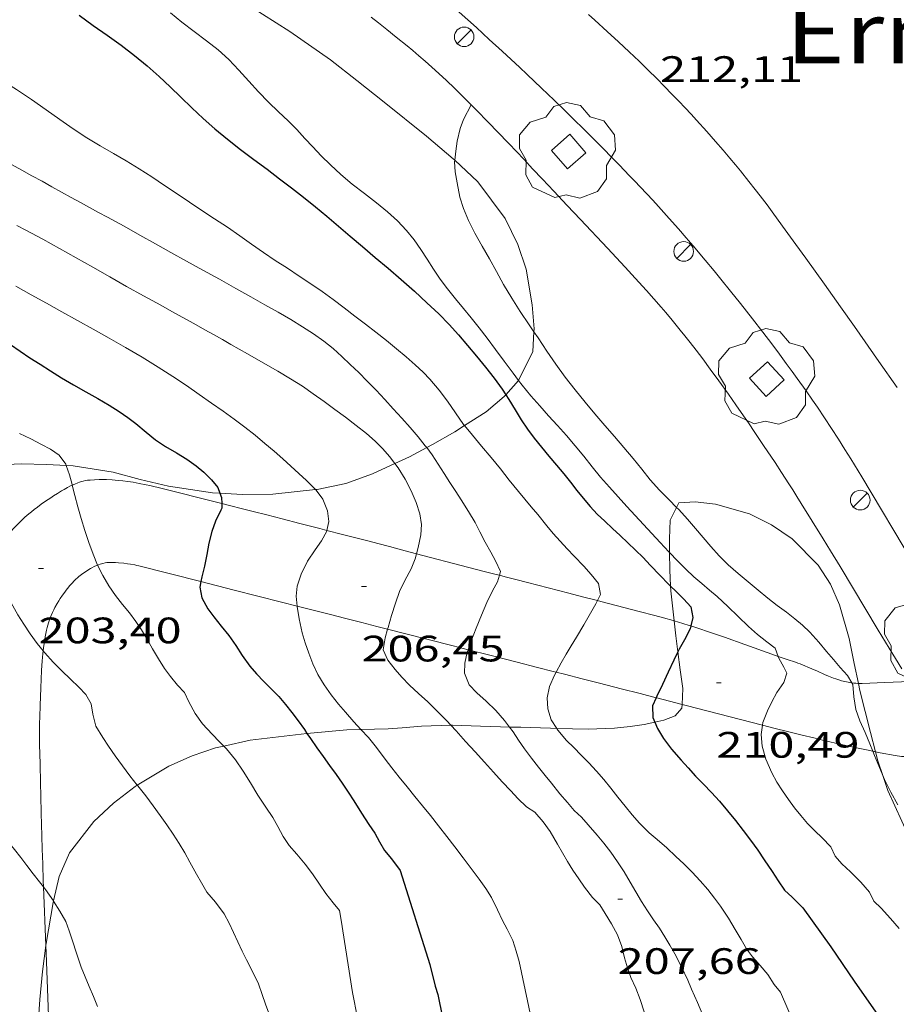
# Model space of a CAD drawing. Units: inches. Extents: x 451998 to 453005, y 4600998 to 4601501.
# Drawn here: x 452496 to 452532, y 4601204 to 4601244 of the extents above; entities that cross this region are included whole.
import ezdxf
from ezdxf.enums import TextEntityAlignment as Align

# ---------------------------------------------------------------- set-up
doc = ezdxf.new("R2010")
doc.units = ezdxf.units.IN
doc.header["$MEASUREMENT"] = 0
doc.linetypes.add('DGN Style 1', pattern=[6.275293, 0.010441, -6.264852])
for name, color, linetype, lineweight in [('ARBRE', 7, 'Continuous', 0), ('BOSC', 7, 'Continuous', 0), ('CORBA DE NIVELL', 7, 'Continuous', 0), ('CORBA MESTRA', 7, 'Continuous', 0), ('COTA ALTIMETRICA', 7, 'Continuous', 0), ('EIX VIA URBANA PAVIMENTADA', 7, 'Continuous', 0), ('ESCOCELL', 7, 'Continuous', 0), ('FANAL', 7, 'Continuous', 0), ('LIMIT DE PAVIMENT', 7, 'Continuous', 0), ('TEXT DE EQUIPAMENT', 7, 'Continuous', 0), ('VORERA', 7, 'Continuous', 0)]:
    doc.layers.add(name, color=color, linetype=linetype, lineweight=lineweight)
doc.styles.add('Style-Arial', font='ARIAL.TTF')
doc.linetypes.add('bosc', pattern='A,-2.235,[9,dgnlstyle-mataro.shx,S=0.035752,R=0,X=0,Y=0],-2.235', length=4.47)

# ---------------------------------------------------------------- blocks, each defined once
blk = doc.blocks.new('COTA')
at = {"color": 0, "linetype": 'ByBlock', "lineweight": -2}
blk.add_line((0, 0), (0.2, 0), dxfattribs=at)
blk = doc.blocks.new('FANAL')
at = {"color": 0, "linetype": 'ByBlock', "lineweight": -2}
blk.add_line((0.283, 0.283), (-0.283, -0.283), dxfattribs=at)
blk.add_circle((0, 0.001), 0.4, dxfattribs=at)
blk = doc.blocks.new('ESCOSE')
at = {"color": 0, "linetype": 'ByBlock', "lineweight": -2, "flags": 128}
blk.add_lwpolyline([(-0.5, -0.5), (0.5, -0.5), (0.5, 0.5), (-0.5, 0.5)], close=True, dxfattribs=at)
blk = doc.blocks.new('ARBRE')
at = {"color": 0, "linetype": 'ByBlock', "lineweight": -2, "flags": 128}
blk.add_lwpolyline([(-0.507, -1.872), (-1.415, -1.448), (-1.697, -0.94), (-1.675, -0.342), (-1.951, 0.138), (-1.943, 0.686), (-1.511, 1.208), (-0.871, 1.406), (-0.543, 1.846), (-0.027, 2.012), (0.541, 1.882), (0.933, 1.428), (1.495, 1.262), (1.921, 0.694), (1.969, 0.068), (1.593, -0.562), (1.593, -1.098), (1.229, -1.618), (0.505, -1.886), (-0.049, -1.762), (-0.507, -1.872)], dxfattribs=at)

msp = doc.modelspace()

# ---------------------------------------------------------------- linework, layer by layer
at = {"layer": 'BOSC', "color": 3, "linetype": 'bosc', "lineweight": 20}
for points in [[(452499.188, 4601251.636, 212.297), (452499.991, 4601250.817, 212.348), (452501.036, 4601249.655, 212.453), (452502.386, 4601248.058, 212.663), (452503.191, 4601247.108, 212.794), (452503.983, 4601246.342, 212.838), (452504.85, 4601245.661, 212.886), (452506.381, 4601244.661, 212.96), (452507.493, 4601243.953, 213.013), (452509.155, 4601242.796, 213.096), (452510.23, 4601241.959, 213.139), (452511.339, 4601241.071, 213.201), (452513.062, 4601239.685, 213.349), (452514.158, 4601238.765, 213.441), (452514.218, 4601238.708, 213.444)], [(452514.218, 4601238.708, 213.444), (452515.155, 4601237.824, 213.489), (452516.265, 4601236.325, 213.48), (452516.783, 4601235.273, 213.397), (452517.13, 4601234.268, 213.275), (452517.377, 4601232.812, 213.026), (452517.447, 4601231.831, 212.847), (452517.441, 4601231.709, 212.82)], [(452517.441, 4601231.709, 212.82), (452517.398, 4601230.905, 212.641), (452516.834, 4601229.744, 212.2), (452516.819, 4601229.727, 212.192)], [(452516.819, 4601229.727, 212.192), (452516.301, 4601229.138, 211.907)], [(452516.301, 4601229.138, 211.907), (452516.237, 4601229.066, 211.872), (452515.499, 4601228.448, 211.54), (452514.62, 4601227.881, 211.176)], [(452514.62, 4601227.881, 211.176), (452514.223, 4601227.625, 211.011), (452513.315, 4601227.111, 210.635), (452513.074, 4601226.983, 210.54)], [(452513.074, 4601226.983, 210.54), (452512.374, 4601226.614, 210.264), (452511.779, 4601226.34, 210.065)], [(452498.377, 4601226.256, 207.014), (452497.586, 4601226.297, 206.885), (452496.544, 4601226.321, 206.667), (452495.104, 4601226.26, 206.295), (452493.117, 4601225.851, 205.885), (452492.453, 4601225.537, 205.767), (452491.879, 4601225.106, 205.636), (452491.72, 4601224.806, 205.582)], [(452504.644, 4601225.121, 208.18), (452504.341, 4601225.139, 208.118), (452502.544, 4601225.414, 207.764), (452501.396, 4601225.682, 207.532), (452500.288, 4601225.979, 207.318), (452498.659, 4601226.241, 207.06), (452498.377, 4601226.256, 207.014)], [(452511.779, 4601226.34, 210.065), (452510.862, 4601225.919, 209.757), (452509.78, 4601225.524, 209.429), (452508.611, 4601225.281, 209.119), (452508.539, 4601225.273, 209.101)], [(452508.539, 4601225.273, 209.101), (452506.798, 4601225.09, 208.655)], [(452506.798, 4601225.09, 208.655), (452505.57, 4601225.067, 208.367), (452504.644, 4601225.121, 208.18)], [(452522.975, 4601222.705, 216.31), (452522.971, 4601223.259, 216.352), (452522.992, 4601224.022, 216.417), (452523.261, 4601224.545, 216.443)], [(452523.261, 4601224.545, 216.443), (452523.356, 4601224.732, 216.452), (452524.022, 4601224.77, 216.435), (452524.846, 4601224.677, 216.395), (452526.229, 4601224.287, 216.33), (452527.127, 4601223.839, 216.312), (452527.966, 4601223.261, 216.321), (452529.03, 4601222.185, 216.387), (452529.534, 4601221.413, 216.439), (452529.903, 4601220.578, 216.478), (452530.293, 4601219.2, 216.5), (452530.493, 4601218.184, 216.5), (452530.667, 4601217.368, 216.494)], [(452523.01, 4601221.335, 216.202), (452522.98, 4601221.997, 216.256), (452522.975, 4601222.705, 216.31)], [(452523.158, 4601219.919, 216.134), (452523.018, 4601221.146, 216.186), (452523.01, 4601221.335, 216.202)], [(452523.312, 4601218.66, 216.083), (452523.228, 4601219.31, 216.107), (452523.158, 4601219.919, 216.134)], [(452523.485, 4601216.514, 215.876), (452523.51, 4601217.156, 215.998), (452523.405, 4601217.93, 216.055), (452523.312, 4601218.66, 216.083)], [(452530.667, 4601217.368, 216.494), (452530.728, 4601217.084, 216.492), (452531.156, 4601215.366, 216.474), (452531.366, 4601214.581, 216.472)], [(452522.371, 4601215.794, 215.436), (452522.737, 4601215.876, 215.548), (452523.204, 4601216.047, 215.714), (452523.479, 4601216.354, 215.845), (452523.485, 4601216.514, 215.876)], [(452510.392, 4601215.488, 207.871), (452511.509, 4601215.522, 208.157), (452512.075, 4601215.556, 208.546), (452512.861, 4601215.622, 209.363), (452514.053, 4601215.666, 210.521)], [(452514.053, 4601215.666, 210.521), (452514.127, 4601215.669, 210.592), (452515.27, 4601215.629, 211.505), (452516.085, 4601215.599, 212.117), (452516.448, 4601215.591, 212.386)], [(452518.371, 4601215.536, 213.838), (452519.661, 4601215.504, 214.853), (452520.728, 4601215.549, 215.294), (452521.363, 4601215.611, 215.263), (452521.939, 4601215.699, 215.303), (452522.371, 4601215.794, 215.436)], [(452505.875, 4601215.061, 207.493), (452508.186, 4601215.33, 207.607), (452508.192, 4601215.33, 207.608)], [(452508.192, 4601215.33, 207.608), (452509.824, 4601215.471, 207.725), (452510.392, 4601215.488, 207.871)], [(452516.448, 4601215.591, 212.386), (452516.91, 4601215.581, 212.729), (452518.118, 4601215.543, 213.638), (452518.371, 4601215.536, 213.838)], [(452501.278, 4601213.22, 207.378), (452502.568, 4601214.002, 207.414), (452503.515, 4601214.416, 207.436), (452504.464, 4601214.739, 207.454), (452504.8, 4601214.815, 207.464)], [(452504.8, 4601214.815, 207.464), (452505.875, 4601215.061, 207.493)], [(452531.366, 4601214.581, 216.472), (452531.466, 4601214.208, 216.47), (452531.662, 4601213.62, 216.468)], [(452531.662, 4601213.62, 216.468), (452531.865, 4601213.009, 216.465), (452532.719, 4601211.13, 216.474)], [(452497.857, 4601208.502, 207.29), (452498.089, 4601209.495, 207.322), (452498.511, 4601210.458, 207.34), (452499.505, 4601211.736, 207.349), (452500.308, 4601212.488, 207.353), (452501.189, 4601213.166, 207.375), (452501.278, 4601213.22, 207.378)], [(452497.546, 4601206.679, 207.191), (452497.557, 4601206.767, 207.196), (452497.842, 4601208.438, 207.288), (452497.857, 4601208.502, 207.29)], [(452498.229, 4601190.403, 206.666), (452498.104, 4601191.015, 206.684), (452497.813, 4601192.689, 206.776), (452497.727, 4601193.686, 206.833), (452497.681, 4601194.671, 206.894), (452497.569, 4601196.243, 206.938), (452497.434, 4601197.355, 206.942), (452497.255, 4601198.482, 206.934), (452497.049, 4601200.191, 206.92), (452497.083, 4601201.454, 206.934), (452497.175, 4601202.72, 206.968), (452497.308, 4601204.481, 207.06), (452497.411, 4601205.626, 207.13), (452497.546, 4601206.679, 207.191)]]:
    msp.add_polyline3d(points, dxfattribs=at)
at = {"layer": 'CORBA DE NIVELL', "color": 30, "linetype": 'Continuous', "lineweight": 0}
for points, elevation in [([(452502.636, 4601244.719), (452503.092, 4601244.336), (452503.599, 4601243.947), (452504.102, 4601243.57), (452504.568, 4601243.2), (452505.002, 4601242.808), (452505.418, 4601242.38), (452505.824, 4601241.933), (452506.223, 4601241.49), (452506.626, 4601241.07), (452507.038, 4601240.673), (452507.423, 4601240.307), (452507.776, 4601239.95), (452508.107, 4601239.596), (452508.432, 4601239.243), (452508.77, 4601238.884), (452509.146, 4601238.509), (452509.572, 4601238.122), (452510.04, 4601237.731), (452510.535, 4601237.341), (452511.02, 4601236.971), (452511.476, 4601236.602), (452511.888, 4601236.226), (452512.255, 4601235.841), (452512.567, 4601235.451), (452512.834, 4601235.062), (452513.094, 4601234.666), (452513.355, 4601234.263), (452513.621, 4601233.859), (452513.918, 4601233.458), (452514.243, 4601233.058), (452514.571, 4601232.663), (452514.892, 4601232.272), (452515.214, 4601231.87), (452515.541, 4601231.445), (452515.883, 4601230.986), (452516.235, 4601230.506), (452516.599, 4601230.014), (452516.819, 4601229.727)], 211), ([(452514.884, 4601240.964), (452514.578, 4601240.367), (452514.431, 4601239.991), (452514.315, 4601239.484), (452514.254, 4601239.077), (452514.218, 4601238.708)], 212), ([(452499.765, 4601239.284), (452500.305, 4601238.974), (452500.829, 4601238.672), (452501.349, 4601238.355), (452501.866, 4601238.024), (452502.382, 4601237.679), (452502.898, 4601237.331), (452503.406, 4601236.99), (452503.913, 4601236.655), (452504.428, 4601236.316), (452504.95, 4601235.97), (452505.454, 4601235.624), (452505.937, 4601235.282), (452506.416, 4601234.946), (452506.902, 4601234.619), (452507.394, 4601234.296), (452507.88, 4601233.979), (452508.354, 4601233.669), (452508.817, 4601233.352), (452509.267, 4601233.023), (452509.706, 4601232.685), (452510.142, 4601232.347), (452510.573, 4601232.016), (452511.005, 4601231.686), (452511.429, 4601231.351), (452511.842, 4601231.013), (452512.242, 4601230.68), (452512.606, 4601230.363), (452512.926, 4601230.063), (452513.206, 4601229.77), (452513.586, 4601229.325), (452513.924, 4601228.878), (452514.248, 4601228.407), (452514.577, 4601227.934), (452514.62, 4601227.881)], 209), ([(452496.151, 4601238.53), (452496.567, 4601238.299), (452496.983, 4601238.07), (452497.396, 4601237.843), (452497.798, 4601237.621), (452498.193, 4601237.403), (452498.58, 4601237.189), (452498.962, 4601236.979), (452499.335, 4601236.774), (452499.699, 4601236.575), (452500.056, 4601236.381), (452500.736, 4601236.01), (452501.38, 4601235.652), (452502.015, 4601235.296), (452502.646, 4601234.946), (452503.283, 4601234.592), (452503.943, 4601234.226), (452504.626, 4601233.847), (452505.294, 4601233.477), (452505.909, 4601233.133), (452506.476, 4601232.813), (452507.013, 4601232.504), (452507.531, 4601232.204), (452508.017, 4601231.911), (452508.465, 4601231.621), (452508.877, 4601231.326), (452509.254, 4601231.021), (452509.607, 4601230.702), (452509.955, 4601230.373), (452510.302, 4601230.042), (452510.652, 4601229.696), (452511.011, 4601229.327), (452511.363, 4601228.949), (452511.709, 4601228.571), (452512.056, 4601228.19), (452512.398, 4601227.808), (452512.722, 4601227.429), (452513.017, 4601227.06), (452513.074, 4601226.983)], 208), ([(452514.218, 4601238.708), (452514.211, 4601238.636), (452514.238, 4601238.23), (452514.308, 4601237.785), (452514.428, 4601237.199), (452514.571, 4601236.737), (452514.777, 4601236.239), (452515.036, 4601235.725), (452515.335, 4601235.203), (452515.633, 4601234.685), (452515.912, 4601234.166), (452516.21, 4601233.633), (452516.539, 4601233.083), (452516.886, 4601232.537), (452517.246, 4601231.998), (452517.441, 4601231.709)], 212), ([(452496.321, 4601233.567), (452496.945, 4601233.221), (452497.573, 4601232.872), (452498.205, 4601232.521), (452498.837, 4601232.171), (452499.477, 4601231.815), (452500.135, 4601231.447), (452500.794, 4601231.07), (452501.469, 4601230.674), (452502.128, 4601230.271), (452502.723, 4601229.884), (452503.276, 4601229.511), (452503.8, 4601229.15), (452504.298, 4601228.799), (452504.772, 4601228.465), (452505.225, 4601228.144), (452505.664, 4601227.819), (452506.082, 4601227.489), (452506.48, 4601227.159), (452506.858, 4601226.838), (452507.206, 4601226.531), (452507.533, 4601226.232), (452507.857, 4601225.934), (452508.173, 4601225.644), (452508.539, 4601225.273)], 206), ([(452517.441, 4601231.709), (452517.611, 4601231.457), (452517.974, 4601230.914), (452518.336, 4601230.382), (452518.713, 4601229.858), (452519.121, 4601229.336), (452519.529, 4601228.839), (452519.932, 4601228.361), (452520.337, 4601227.889), (452520.73, 4601227.439), (452521.112, 4601226.993), (452521.483, 4601226.546), (452521.836, 4601226.101), (452522.177, 4601225.668), (452522.559, 4601225.256), (452522.958, 4601224.852), (452523.261, 4601224.545)], 212), ([(452516.819, 4601229.727), (452516.965, 4601229.536), (452517.324, 4601229.097), (452517.682, 4601228.683), (452518.039, 4601228.284), (452518.403, 4601227.884), (452518.767, 4601227.475), (452519.128, 4601227.055), (452519.476, 4601226.63), (452519.814, 4601226.2), (452520.163, 4601225.776), (452520.528, 4601225.371), (452520.884, 4601224.975), (452521.229, 4601224.588), (452521.57, 4601224.211), (452521.909, 4601223.845), (452522.249, 4601223.484), (452522.595, 4601223.114), (452522.947, 4601222.735), (452522.975, 4601222.705)], 211), ([(452510.203, 4601227.89), (452510.619, 4601227.561), (452510.974, 4601227.244), (452511.281, 4601226.935), (452511.56, 4601226.625), (452511.779, 4601226.34)], 207), ([(452514.62, 4601227.881), (452514.933, 4601227.493), (452515.309, 4601227.04), (452515.697, 4601226.584), (452516.076, 4601226.124), (452516.437, 4601225.659), (452516.813, 4601225.194), (452517.071, 4601224.884), (452517.334, 4601224.57), (452517.6, 4601224.256), (452517.972, 4601223.794), (452518.232, 4601223.481), (452518.512, 4601223.164), (452518.801, 4601222.854), (452519.085, 4601222.561), (452519.473, 4601222.157), (452519.778, 4601221.812), (452520.074, 4601221.44), (452520.161, 4601221.001), (452520.031, 4601220.747)], 209), ([(452496.479, 4601227.562), (452496.939, 4601227.34), (452497.37, 4601227.118), (452497.732, 4601226.917), (452498.091, 4601226.678), (452498.359, 4601226.303), (452498.377, 4601226.256)], 204), ([(452513.074, 4601226.983), (452513.289, 4601226.694), (452513.539, 4601226.313), (452513.781, 4601225.932), (452514.019, 4601225.559), (452514.256, 4601225.2), (452514.482, 4601224.858), (452514.783, 4601224.376), (452515.042, 4601223.937), (452515.24, 4601223.55), (452515.461, 4601223.13), (452515.691, 4601222.725), (452515.884, 4601222.364), (452516.081, 4601221.936), (452516.038, 4601221.777)], 208), ([(452498.377, 4601226.256), (452498.518, 4601225.871), (452498.622, 4601225.479), (452498.628, 4601225.457)], 204), ([(452511.779, 4601226.34), (452511.915, 4601226.162), (452512.201, 4601225.698), (452512.445, 4601225.225), (452512.649, 4601224.741), (452512.793, 4601224.289), (452512.857, 4601223.851), (452512.835, 4601223.431), (452512.729, 4601222.913), (452512.661, 4601222.658)], 207), ([(452508.539, 4601225.273), (452508.569, 4601225.243), (452508.835, 4601224.879), (452509.033, 4601224.41), (452509.087, 4601223.97), (452509.007, 4601223.609)], 206), ([(452523.261, 4601224.545), (452523.347, 4601224.458), (452523.706, 4601224.068), (452524.03, 4601223.691), (452524.339, 4601223.318), (452524.652, 4601222.948), (452524.993, 4601222.575), (452525.367, 4601222.206), (452525.766, 4601221.854), (452526.174, 4601221.513), (452526.583, 4601221.174), (452526.98, 4601220.849), (452527.364, 4601220.549), (452527.737, 4601220.269), (452528.083, 4601220.009), (452528.397, 4601219.746), (452528.686, 4601219.464), (452529.051, 4601219.052), (452529.37, 4601218.676), (452529.654, 4601218.34), (452529.928, 4601218.023), (452530.228, 4601217.695), (452530.406, 4601217.389)], 212), ([(452498.989, 4601224.089), (452499.136, 4601223.602), (452499.296, 4601223.116), (452499.472, 4601222.637), (452499.658, 4601222.193)], 204), ([(452509.007, 4601223.609), (452509, 4601223.578), (452508.791, 4601223.188), (452508.532, 4601222.815), (452508.217, 4601222.356), (452507.96, 4601221.824), (452507.791, 4601221.341), (452507.757, 4601220.93), (452507.797, 4601220.522)], 206), ([(452512.661, 4601222.658), (452512.605, 4601222.453), (452512.434, 4601222.036), (452512.179, 4601221.56), (452511.969, 4601221.118), (452511.795, 4601220.645), (452511.641, 4601220.145), (452511.497, 4601219.656), (452511.476, 4601219.584)], 207), ([(452522.975, 4601222.705), (452523.296, 4601222.363), (452523.632, 4601222.027), (452523.963, 4601221.721), (452524.284, 4601221.444), (452524.603, 4601221.176), (452524.909, 4601220.91), (452525.346, 4601220.504), (452525.775, 4601220.095), (452526.195, 4601219.69), (452526.556, 4601219.362), (452526.937, 4601219.059), (452527.281, 4601218.809), (452527.405, 4601218.469)], 211), ([(452499.658, 4601222.193), (452499.66, 4601222.189), (452499.872, 4601221.765), (452500.118, 4601221.351), (452500.395, 4601220.958), (452500.679, 4601220.589), (452500.956, 4601220.241), (452501.215, 4601219.9), (452501.45, 4601219.548), (452501.673, 4601219.176), (452501.901, 4601218.779), (452502.137, 4601218.373), (452502.382, 4601217.982), (452502.626, 4601217.648), (452502.912, 4601217.302), (452503.196, 4601217.004), (452503.373, 4601216.623), (452503.634, 4601216.137), (452503.933, 4601215.726), (452504.329, 4601215.295), (452504.633, 4601214.993), (452504.8, 4601214.815)], 204), ([(452495.135, 4601222), (452495.218, 4601221.904), (452495.603, 4601221.476), (452495.929, 4601221.042), (452496.209, 4601220.538), (452496.406, 4601220.167), (452496.647, 4601219.781), (452496.913, 4601219.394), (452497.201, 4601219), (452497.438, 4601218.699)], 203), ([(452516.038, 4601221.777), (452515.965, 4601221.505), (452515.756, 4601221.142), (452515.524, 4601220.673), (452515.305, 4601220.15), (452515.09, 4601219.627), (452514.897, 4601219.128), (452514.762, 4601218.744)], 208), ([(452507.797, 4601220.522), (452507.799, 4601220.502), (452507.872, 4601220.009), (452507.996, 4601219.436), (452508.114, 4601219.023), (452508.263, 4601218.597), (452508.438, 4601218.165), (452508.639, 4601217.733), (452508.887, 4601217.309), (452509.178, 4601216.899), (452509.48, 4601216.524), (452509.768, 4601216.195), (452510.106, 4601215.807), (452510.384, 4601215.496), (452510.392, 4601215.488)], 206), ([(452520.031, 4601220.747), (452519.965, 4601220.62), (452519.749, 4601220.232), (452519.474, 4601219.758), (452519.174, 4601219.25), (452518.967, 4601218.905), (452518.759, 4601218.56), (452518.56, 4601218.211), (452518.354, 4601217.827)], 209), ([(452511.476, 4601219.584), (452511.375, 4601219.232), (452511.304, 4601218.739), (452511.483, 4601218.313), (452511.783, 4601217.932), (452512.054, 4601217.622), (452512.377, 4601217.293), (452512.735, 4601216.958), (452513.114, 4601216.614), (452513.506, 4601216.241), (452513.891, 4601215.843), (452514.053, 4601215.666)], 207), ([(452497.438, 4601218.699), (452497.508, 4601218.61), (452497.843, 4601218.237), (452498.201, 4601217.883), (452498.56, 4601217.545), (452498.897, 4601217.219), (452499.179, 4601216.911), (452499.397, 4601216.534), (452499.461, 4601216.111), (452499.586, 4601215.623), (452499.869, 4601215.164), (452500.109, 4601214.805), (452500.38, 4601214.419), (452500.673, 4601214.015), (452500.979, 4601213.605), (452501.278, 4601213.22)], 203), ([(452527.405, 4601218.469), (452527.428, 4601218.405), (452527.632, 4601218.029), (452527.751, 4601217.785), (452527.627, 4601217.401), (452527.349, 4601217), (452527.143, 4601216.623), (452526.959, 4601216.253), (452526.775, 4601215.782), (452526.759, 4601215.67)], 211), ([(452518.354, 4601217.827), (452518.286, 4601217.701), (452518.077, 4601217.238), (452517.989, 4601216.78), (452518.011, 4601216.328), (452518.149, 4601215.891), (452518.371, 4601215.536)], 209), ([(452530.406, 4601217.389), (452530.447, 4601217.319), (452530.478, 4601216.822), (452530.564, 4601216.303), (452530.731, 4601215.842), (452530.942, 4601215.371), (452531.137, 4601214.901), (452531.254, 4601214.604)], 212), ([(452516.25, 4601215.856), (452516.448, 4601215.591)], 208), ([(452518.371, 4601215.536), (452518.414, 4601215.468), (452518.777, 4601215.045), (452519.065, 4601214.755), (452519.375, 4601214.444), (452519.687, 4601214.125), (452519.994, 4601213.798), (452520.287, 4601213.456), (452520.573, 4601213.097), (452520.865, 4601212.729), (452521.157, 4601212.362), (452521.45, 4601212.007), (452521.745, 4601211.672), (452522.147, 4601211.278), (452522.472, 4601211.001), (452522.86, 4601210.666), (452523.234, 4601210.311), (452523.548, 4601210.011), (452523.891, 4601209.668), (452524.222, 4601209.318), (452524.53, 4601208.965), (452524.807, 4601208.619), (452525.052, 4601208.287), (452525.37, 4601207.8), (452525.649, 4601207.339), (452525.889, 4601206.931), (452526.104, 4601206.551), (452526.35, 4601206.225), (452526.667, 4601205.87), (452526.973, 4601205.495), (452527.236, 4601205.094), (452527.494, 4601204.778)], 209), ([(452531.254, 4601214.604), (452531.323, 4601214.428), (452531.525, 4601213.944), (452531.662, 4601213.62)], 212), ([(452494.18, 4601213.323), (452494.216, 4601213.274), (452494.494, 4601212.803), (452494.8, 4601212.303), (452495.157, 4601211.818), (452495.439, 4601211.509), (452495.733, 4601211.213), (452496.016, 4601210.913), (452496.277, 4601210.599), (452496.526, 4601210.274), (452496.777, 4601209.94), (452497.031, 4601209.606), (452497.286, 4601209.285), (452497.455, 4601209.075)], 202), ([(452527.571, 4601212.984), (452527.815, 4601212.634), (452528.061, 4601212.298), (452528.318, 4601211.978), (452528.595, 4601211.664), (452528.898, 4601211.356), (452529.195, 4601211.068), (452529.539, 4601210.708), (452529.716, 4601210.322), (452529.994, 4601210.011), (452530.344, 4601209.683), (452530.775, 4601209.264), (452531.124, 4601208.857), (452531.303, 4601208.489), (452531.598, 4601208.204), (452531.973, 4601207.784), (452532.328, 4601207.38)], 211), ([(452497.455, 4601209.075), (452497.54, 4601208.969), (452497.857, 4601208.502)], 202), ([(452499.491, 4601204.605), (452499.659, 4601204.191)], 202), ([(452510.052, 4601204.768), (452510.076, 4601204.635), (452510.368, 4601203.105)], 204)]:
    msp.add_lwpolyline(points, dxfattribs=dict(at, elevation=elevation))
at = {"layer": 'CORBA DE NIVELL', "color": 30, "linetype": 'Continuous', "lineweight": 0, "flags": 128}
for points, elevation in [([(452491.392, 4601244.482), (452491.994, 4601244.124), (452492.587, 4601243.785), (452493.188, 4601243.45), (452493.805, 4601243.107), (452494.439, 4601242.75), (452495.086, 4601242.375), (452495.723, 4601241.988), (452496.347, 4601241.591), (452496.963, 4601241.18), (452497.559, 4601240.763), (452498.12, 4601240.36), (452498.664, 4601239.978), (452499.215, 4601239.618), (452499.765, 4601239.284)], 209), ([(452496.373, 4601236.048), (452496.727, 4601235.856), (452497.421, 4601235.481), (452498.1, 4601235.107), (452498.78, 4601234.724), (452499.468, 4601234.337), (452500.156, 4601233.948), (452500.843, 4601233.56), (452501.533, 4601233.177), (452502.235, 4601232.788), (452502.592, 4601232.59), (452502.95, 4601232.392), (452503.31, 4601232.191), (452503.67, 4601231.991), (452504.03, 4601231.791), (452504.389, 4601231.591), (452504.743, 4601231.393), (452505.093, 4601231.196), (452505.771, 4601230.81), (452506.413, 4601230.439), (452506.999, 4601230.097), (452507.525, 4601229.784), (452508.004, 4601229.486), (452508.449, 4601229.183), (452508.889, 4601228.868), (452509.328, 4601228.545), (452509.763, 4601228.221), (452510.203, 4601227.89)], 207), ([(452498.628, 4601225.457), (452498.732, 4601225.033), (452498.855, 4601224.568), (452498.989, 4601224.089)], 204), ([(452514.762, 4601218.744), (452514.727, 4601218.647), (452514.623, 4601218.2), (452514.61, 4601217.785), (452514.809, 4601217.316), (452515.11, 4601216.986), (452515.503, 4601216.641), (452515.894, 4601216.259), (452516.25, 4601215.856)], 208), ([(452514.053, 4601215.666), (452514.269, 4601215.431), (452514.653, 4601215.005), (452515.042, 4601214.576), (452515.424, 4601214.158), (452515.796, 4601213.753), (452516.155, 4601213.362), (452516.496, 4601212.99), (452516.794, 4601212.67), (452517.139, 4601212.331), (452517.482, 4601212.113), (452517.825, 4601211.724), (452518.106, 4601211.333), (452518.407, 4601210.817), (452518.608, 4601210.46), (452518.813, 4601210.108), (452519.034, 4601209.755), (452519.268, 4601209.401), (452519.502, 4601209.061), (452519.836, 4601208.636), (452520.124, 4601208.337), (452520.341, 4601207.984), (452520.604, 4601207.571), (452520.846, 4601207.115), (452521.02, 4601206.643), (452521.139, 4601206.184), (452521.261, 4601205.767), (452521.395, 4601205.376), (452521.603, 4601204.939), (452521.779, 4601204.478), (452521.935, 4601203.972)], 207), ([(452526.759, 4601215.67), (452526.701, 4601215.281), (452526.747, 4601214.81), (452526.898, 4601214.284), (452527.138, 4601213.725), (452527.34, 4601213.348), (452527.571, 4601212.984)], 211), ([(452510.392, 4601215.488), (452510.707, 4601215.161), (452511.022, 4601214.758), (452511.381, 4601214.279), (452511.655, 4601213.923), (452511.955, 4601213.542), (452512.271, 4601213.149), (452512.59, 4601212.763), (452512.906, 4601212.38), (452513.229, 4601211.982), (452513.558, 4601211.561), (452513.89, 4601211.13), (452514.221, 4601210.7), (452514.553, 4601210.262), (452514.883, 4601209.822), (452515.208, 4601209.393), (452515.482, 4601209.004), (452515.709, 4601208.646), (452515.962, 4601208.133), (452516.162, 4601207.706), (452516.356, 4601207.348), (452516.577, 4601206.881), (452516.713, 4601206.453), (452516.841, 4601206.035), (452517.326, 4601203.723)], 206), ([(452516.448, 4601215.591), (452516.592, 4601215.398), (452516.821, 4601215.057), (452517.065, 4601214.697), (452517.339, 4601214.324), (452517.63, 4601213.958), (452517.903, 4601213.616), (452518.154, 4601213.3), (452518.505, 4601212.869), (452518.808, 4601212.508), (452519.077, 4601212.194), (452519.383, 4601211.917), (452519.655, 4601211.609), (452520.018, 4601211.187), (452520.294, 4601210.849), (452520.575, 4601210.484), (452520.856, 4601210.093), (452521.122, 4601209.689), (452521.37, 4601209.271), (452521.597, 4601208.866), (452521.827, 4601208.47), (452522.069, 4601208.092), (452522.314, 4601207.735), (452522.557, 4601207.386), (452522.78, 4601207.04), (452522.988, 4601206.691), (452523.186, 4601206.338), (452523.462, 4601205.81), (452523.713, 4601205.274), (452523.871, 4601204.905), (452524.107, 4601204.358), (452524.334, 4601203.844)], 208), ([(452504.8, 4601214.815), (452504.911, 4601214.697), (452505.28, 4601214.253), (452505.594, 4601213.796), (452505.887, 4601213.31), (452506.189, 4601212.813), (452506.515, 4601212.325), (452506.802, 4601211.898), (452507.011, 4601211.541), (452507.226, 4601211.128), (452507.464, 4601210.76), (452507.781, 4601210.405), (452508.123, 4601209.993), (452508.413, 4601209.604), (452508.699, 4601209.19), (452508.968, 4601208.809), (452509.257, 4601208.429), (452509.512, 4601208.11), (452509.587, 4601207.709), (452510.052, 4601204.768)], 204), ([(452531.662, 4601213.62), (452531.733, 4601213.451), (452531.994, 4601212.93), (452532.271, 4601212.417)], 212), ([(452501.278, 4601213.22), (452501.299, 4601213.193), (452501.62, 4601212.779), (452501.926, 4601212.377), (452502.211, 4601211.984), (452502.478, 4601211.599), (452502.735, 4601211.217), (452502.978, 4601210.838), (452503.209, 4601210.458), (452503.421, 4601210.083), (452503.694, 4601209.592), (452503.892, 4601209.241), (452504.114, 4601208.852), (452504.469, 4601208.447), (452504.815, 4601207.97), (452505.022, 4601207.593), (452505.203, 4601207.212), (452505.373, 4601206.831), (452505.545, 4601206.457), (452505.725, 4601206.099), (452505.989, 4601205.601), (452506.211, 4601205.121), (452506.366, 4601204.689), (452506.497, 4601204.288), (452506.676, 4601203.813)], 203), ([(452497.857, 4601208.502), (452497.867, 4601208.488), (452498.119, 4601208.08), (452498.361, 4601207.665), (452498.497, 4601207.276), (452498.633, 4601206.873), (452498.792, 4601206.371), (452498.992, 4601205.801), (452499.148, 4601205.41), (452499.316, 4601205.013), (452499.491, 4601204.605)], 202), ([(452527.494, 4601204.778), (452527.482, 4601204.785)], 209), ([(452527.494, 4601204.778), (452529.325, 4601200.52), (452529.822, 4601199.653), (452530.565, 4601198.345), (452531.474, 4601196.789), (452532.066, 4601195.897), (452532.292, 4601195.627)], 209)]:
    msp.add_lwpolyline(points, dxfattribs=dict(at, elevation=elevation))
at = {"layer": 'CORBA MESTRA', "color": 30, "linetype": 'Continuous', "lineweight": 30}
for points, elevation in [([(452498.907, 4601244.613), (452499.477, 4601244.201), (452500.052, 4601243.797), (452500.617, 4601243.39), (452501.16, 4601242.974), (452501.679, 4601242.55), (452502.166, 4601242.124), (452502.618, 4601241.701), (452503.056, 4601241.275), (452503.504, 4601240.839), (452503.965, 4601240.406), (452504.443, 4601239.979), (452504.951, 4601239.558), (452505.49, 4601239.139), (452506.029, 4601238.732), (452506.565, 4601238.336), (452507.078, 4601237.951), (452507.565, 4601237.575), (452508.051, 4601237.193), (452508.534, 4601236.806), (452509.005, 4601236.416), (452509.472, 4601236.019), (452509.956, 4601235.606), (452510.458, 4601235.179), (452510.973, 4601234.742), (452511.499, 4601234.297), (452512.034, 4601233.835), (452512.573, 4601233.36), (452513.084, 4601232.895), (452513.564, 4601232.439), (452513.99, 4601232.002), (452514.369, 4601231.58), (452514.735, 4601231.155), (452515.102, 4601230.718), (452515.471, 4601230.269), (452515.825, 4601229.816), (452516.145, 4601229.374), (452516.301, 4601229.138)], 210), ([(452516.301, 4601229.138), (452516.427, 4601228.945), (452516.682, 4601228.529), (452516.928, 4601228.124), (452517.185, 4601227.74), (452517.457, 4601227.366), (452517.747, 4601226.997), (452518.051, 4601226.63), (452518.363, 4601226.265), (452518.662, 4601225.914), (452518.939, 4601225.571), (452519.197, 4601225.242), (452519.457, 4601224.918), (452519.735, 4601224.588), (452520.026, 4601224.274), (452520.331, 4601223.979), (452520.641, 4601223.691), (452520.954, 4601223.399), (452521.269, 4601223.103), (452521.583, 4601222.805), (452521.892, 4601222.504), (452522.187, 4601222.198), (452522.583, 4601221.775), (452522.926, 4601221.417), (452523.01, 4601221.335)], 210), ([(452501.213, 4601227.972), (452501.634, 4601227.619), (452502.021, 4601227.3), (452502.43, 4601227.036), (452502.87, 4601226.776), (452503.296, 4601226.513), (452503.675, 4601226.245), (452503.983, 4601225.989), (452504.305, 4601225.673), (452504.553, 4601225.358), (452504.644, 4601225.121)], 205), ([(452504.644, 4601225.121), (452504.707, 4601224.955), (452504.716, 4601224.703)], 205), ([(452504.716, 4601224.703), (452504.722, 4601224.518), (452504.684, 4601224.431), (452504.471, 4601223.986), (452504.318, 4601223.561), (452504.197, 4601223.095), (452504.109, 4601222.62), (452504.018, 4601222.145), (452503.905, 4601221.72), (452503.871, 4601221.521)], 205), ([(452503.871, 4601221.521), (452503.831, 4601221.292), (452503.911, 4601220.853), (452504.156, 4601220.409), (452504.395, 4601220.078), (452504.693, 4601219.7), (452505.005, 4601219.317), (452505.289, 4601218.919), (452505.556, 4601218.507), (452505.867, 4601218.07), (452506.129, 4601217.76), (452506.435, 4601217.447), (452506.742, 4601217.141), (452507.039, 4601216.834), (452507.319, 4601216.515), (452507.58, 4601216.185), (452507.836, 4601215.841), (452508.086, 4601215.484), (452508.192, 4601215.33)], 205), ([(452523.548, 4601220.81), (452523.84, 4601220.497), (452523.925, 4601220.054), (452523.839, 4601219.713)], 210), ([(452523.839, 4601219.713), (452523.807, 4601219.59), (452523.578, 4601219.153), (452523.363, 4601218.765), (452523.312, 4601218.66)], 210), ([(452523.312, 4601218.66), (452523.141, 4601218.316), (452522.917, 4601217.826), (452522.688, 4601217.326), (452522.454, 4601216.844), (452522.429, 4601216.786)], 210), ([(452522.429, 4601216.786), (452522.283, 4601216.46), (452522.289, 4601215.985), (452522.371, 4601215.794)], 210)]:
    msp.add_lwpolyline(points, dxfattribs=dict(at, elevation=elevation))
at = {"layer": 'CORBA MESTRA', "color": 30, "linetype": 'Continuous', "lineweight": 30, "flags": 128}
for points, elevation in [([(452496.111, 4601231.185), (452496.499, 4601230.919), (452496.898, 4601230.651), (452497.311, 4601230.382), (452497.735, 4601230.113), (452498.185, 4601229.834), (452498.673, 4601229.544), (452499.175, 4601229.265), (452499.673, 4601228.984), (452500.134, 4601228.712), (452500.536, 4601228.458), (452500.891, 4601228.214), (452501.213, 4601227.972)], 205), ([(452523.01, 4601221.335), (452523.222, 4601221.126), (452523.548, 4601220.81)], 210), ([(452522.371, 4601215.794), (452522.485, 4601215.528), (452522.722, 4601215.126), (452523.051, 4601214.688), (452523.45, 4601214.238), (452523.736, 4601213.923), (452524.034, 4601213.591), (452524.351, 4601213.257), (452524.681, 4601212.917), (452525.012, 4601212.562), (452525.337, 4601212.179), (452525.654, 4601211.781), (452525.97, 4601211.378), (452526.278, 4601210.974), (452526.565, 4601210.569), (452526.827, 4601210.173), (452527.153, 4601209.705), (452527.404, 4601209.319), (452527.653, 4601208.944), (452527.963, 4601208.653), (452528.258, 4601208.367), (452528.402, 4601208.223)], 210), ([(452508.192, 4601215.33), (452508.338, 4601215.117), (452508.595, 4601214.748), (452508.854, 4601214.383), (452509.116, 4601214.022), (452509.379, 4601213.661), (452509.631, 4601213.301), (452509.874, 4601212.94), (452510.105, 4601212.584), (452510.418, 4601212.084), (452510.717, 4601211.62), (452510.958, 4601211.264), (452511.154, 4601210.907), (452511.357, 4601210.559), (452511.634, 4601210.217), (452511.995, 4601209.74), (452513.197, 4601205.914)], 205), ([(452528.402, 4601208.223), (452529.546, 4601206.628), (452530.497, 4601205.233), (452531.379, 4601203.958), (452532.214, 4601202.789), (452532.974, 4601201.609)], 210), ([(452513.197, 4601205.914), (452513.414, 4601205.024), (452513.532, 4601204.685), (452513.924, 4601202.737)], 205)]:
    msp.add_lwpolyline(points, dxfattribs=dict(at, elevation=elevation))
at = {"layer": 'EIX VIA URBANA PAVIMENTADA', "color": 1, "linetype": 'Continuous', "lineweight": 20}
for points in [[(452519.666, 4601244.641, 211.887), (452519.926, 4601244.41, 211.903), (452520.427, 4601243.958, 211.931), (452520.893, 4601243.53, 211.954), (452521.325, 4601243.125, 211.973), (452521.727, 4601242.741, 211.988), (452522.1, 4601242.377, 212.001), (452522.447, 4601242.034, 212.012), (452522.769, 4601241.709, 212.02), (452523.068, 4601241.402, 212.028)], [(452523.068, 4601241.402, 212.028), (452523.347, 4601241.112, 212.034), (452523.606, 4601240.839, 212.039), (452523.847, 4601240.58, 212.043), (452524.071, 4601240.337, 212.047), (452524.487, 4601239.876, 212.052), (452524.847, 4601239.469, 212.057), (452525.157, 4601239.109, 212.06), (452525.426, 4601238.792, 212.062), (452525.659, 4601238.513, 212.064), (452525.861, 4601238.266, 212.066), (452526.21, 4601237.832, 212.069), (452526.468, 4601237.504, 212.071), (452526.66, 4601237.256, 212.072), (452526.945, 4601236.881, 212.074), (452527.225, 4601236.503, 212.077), (452527.69, 4601235.867, 212.08), (452528.123, 4601235.27, 212.082), (452528.528, 4601234.709, 212.082), (452529.282, 4601233.655, 212.079), (452529.939, 4601232.731, 212.075), (452530.51, 4601231.921, 212.071), (452531.507, 4601230.501, 212.065), (452532.251, 4601229.435, 212.063)]]:
    msp.add_polyline3d(points, dxfattribs=at)
at = {"layer": 'LIMIT DE PAVIMENT', "color": 1, "linetype": 'Continuous', "lineweight": 20}
for points in [[(452504.716, 4601224.703, 205.019), (452504.072, 4601224.867, 204.889), (452503.585, 4601224.99, 204.795), (452503.219, 4601225.082, 204.727), (452502.671, 4601225.22, 204.63), (452502.122, 4601225.359, 204.539), (452501.953, 4601225.401, 204.512), (452501.793, 4601225.438, 204.487), (452501.643, 4601225.471, 204.464), (452501.358, 4601225.528, 204.42), (452501.107, 4601225.572, 204.383), (452500.887, 4601225.605, 204.35), (452500.693, 4601225.629, 204.321), (452500.524, 4601225.647, 204.296), (452500.376, 4601225.66, 204.274), (452500.247, 4601225.669, 204.255), (452500.021, 4601225.679, 204.221), (452499.852, 4601225.682, 204.195), (452499.725, 4601225.681, 204.176), (452499.537, 4601225.675, 204.147), (452499.35, 4601225.663, 204.118), (452499.251, 4601225.652, 204.102), (452499.16, 4601225.637, 204.088), (452499.075, 4601225.618, 204.074), (452498.996, 4601225.597, 204.061), (452498.923, 4601225.575, 204.049), (452498.854, 4601225.551, 204.038), (452498.727, 4601225.501, 204.017), (452498.628, 4601225.457, 204)], [(452498.628, 4601225.457, 204), (452498.617, 4601225.452, 203.998), (452498.521, 4601225.406, 203.982), (452498.438, 4601225.362, 203.967), (452498.294, 4601225.282, 203.942), (452498.186, 4601225.218, 203.923), (452498.026, 4601225.119, 203.895), (452497.866, 4601225.017, 203.866), (452497.75, 4601224.941, 203.844), (452497.537, 4601224.799, 203.801), (452497.356, 4601224.672, 203.761), (452497.203, 4601224.559, 203.724), (452497.071, 4601224.459, 203.691)], [(452497.071, 4601224.459, 203.691), (452496.958, 4601224.369, 203.662), (452496.861, 4601224.289, 203.636), (452496.695, 4601224.145, 203.589), (452496.573, 4601224.033, 203.554), (452496.483, 4601223.946, 203.528), (452496.35, 4601223.812, 203.488), (452496.22, 4601223.673, 203.448), (452496.143, 4601223.586, 203.423), (452496.073, 4601223.505, 203.399), (452495.946, 4601223.35, 203.35), (452495.841, 4601223.212, 203.305), (452495.752, 4601223.089, 203.265), (452495.677, 4601222.981, 203.229), (452495.614, 4601222.884, 203.198), (452495.507, 4601222.712, 203.146), (452495.43, 4601222.58, 203.108), (452495.374, 4601222.479, 203.081), (452495.292, 4601222.325, 203.043), (452495.213, 4601222.166, 203.009), (452495.135, 4601222, 202.978)], [(452509.007, 4601223.609, 206.025), (452508.714, 4601223.685, 205.95), (452507.896, 4601223.895, 205.746), (452507.179, 4601224.078, 205.571), (452506.55, 4601224.238, 205.423), (452505.998, 4601224.379, 205.297), (452505.515, 4601224.501, 205.19), (452505.092, 4601224.609, 205.098), (452504.721, 4601224.702, 205.02), (452504.716, 4601224.703, 205.019)], [(452512.661, 4601222.658, 207.052), (452512.195, 4601222.78, 206.911), (452511.558, 4601222.946, 206.721), (452511.08, 4601223.07, 206.582), (452510.722, 4601223.164, 206.48), (452510.183, 4601223.304, 206.331), (452509.644, 4601223.444, 206.188), (452509.007, 4601223.609, 206.025)], [(452516.038, 4601221.777, 208.058), (452515.854, 4601221.825, 208.006), (452515.466, 4601221.926, 207.895), (452514.738, 4601222.116, 207.681), (452512.661, 4601222.658, 207.052)], [(452497.438, 4601218.699, 202.889), (452497.453, 4601218.819, 202.907), (452497.48, 4601218.999, 202.936), (452497.526, 4601219.269, 202.982), (452497.578, 4601219.539, 203.033), (452497.602, 4601219.646, 203.054), (452497.627, 4601219.744, 203.075), (452497.654, 4601219.835, 203.095), (452497.681, 4601219.919, 203.114), (452497.708, 4601219.997, 203.132), (452497.765, 4601220.14, 203.166), (452497.819, 4601220.264, 203.197), (452497.871, 4601220.371, 203.224), (452497.919, 4601220.463, 203.248), (452498.008, 4601220.623, 203.291), (452498.08, 4601220.742, 203.323), (452498.136, 4601220.83, 203.348), (452498.225, 4601220.963, 203.384), (452498.317, 4601221.095, 203.421), (452498.372, 4601221.17, 203.442), (452498.425, 4601221.239, 203.462), (452498.525, 4601221.361, 203.5), (452498.617, 4601221.463, 203.533), (452498.699, 4601221.548, 203.563), (452498.774, 4601221.619, 203.589), (452498.84, 4601221.679, 203.611), (452498.9, 4601221.73, 203.632), (452499.009, 4601221.816, 203.667), (452499.094, 4601221.878, 203.695), (452499.159, 4601221.923, 203.715), (452499.261, 4601221.988, 203.746), (452499.366, 4601222.051, 203.778), (452499.42, 4601222.081, 203.795), (452499.522, 4601222.133, 203.829), (452499.611, 4601222.174, 203.862), (452499.658, 4601222.193, 203.88)], [(452499.658, 4601222.193, 203.88), (452499.69, 4601222.206, 203.892), (452499.76, 4601222.23, 203.918), (452499.821, 4601222.249, 203.942), (452499.874, 4601222.263, 203.962), (452499.969, 4601222.284, 203.998), (452500.04, 4601222.295, 204.023), (452500.094, 4601222.3, 204.041), (452500.176, 4601222.305, 204.066), (452500.259, 4601222.304, 204.089), (452500.395, 4601222.297, 204.123), (452500.514, 4601222.29, 204.153), (452500.723, 4601222.271, 204.204), (452500.881, 4601222.252, 204.243), (452500.998, 4601222.234, 204.271), (452501.173, 4601222.203, 204.315), (452501.26, 4601222.184, 204.337), (452501.346, 4601222.163, 204.359), (452503.871, 4601221.521, 205.017)], [(452520.031, 4601220.747, 209.041), (452519.422, 4601220.904, 208.902), (452518.86, 4601221.048, 208.772), (452518.02, 4601221.263, 208.573), (452517.602, 4601221.371, 208.471), (452517.185, 4601221.479, 208.366), (452516.712, 4601221.602, 208.243), (452516.269, 4601221.717, 208.122), (452516.038, 4601221.777, 208.058)], [(452503.871, 4601221.521, 205.017), (452505.225, 4601221.177, 205.369), (452507.161, 4601220.684, 205.876), (452507.797, 4601220.522, 206.044)], [(452507.797, 4601220.522, 206.044), (452509.093, 4601220.192, 206.386), (452509.783, 4601220.016, 206.571), (452510.429, 4601219.851, 206.75), (452511.034, 4601219.697, 206.921), (452511.476, 4601219.584, 207.049)], [(452523.158, 4601219.919, 209.795), (452523.117, 4601219.932, 209.784), (452522.719, 4601220.043, 209.681), (452522.378, 4601220.134, 209.595), (452521.734, 4601220.305, 209.437), (452521.167, 4601220.453, 209.303), (452520.171, 4601220.711, 209.073), (452520.031, 4601220.747, 209.041)], [(452523.839, 4601219.713, 209.975), (452523.777, 4601219.733, 209.958), (452523.513, 4601219.815, 209.888), (452523.158, 4601219.919, 209.795)], [(452527.405, 4601218.469, 210.971), (452527.14, 4601218.562, 210.895), (452526.041, 4601218.956, 210.582), (452525.215, 4601219.25, 210.35), (452524.594, 4601219.465, 210.179), (452524.127, 4601219.62, 210.052), (452523.839, 4601219.713, 209.975)], [(452511.476, 4601219.584, 207.049), (452512.168, 4601219.407, 207.248), (452514.152, 4601218.9, 207.831), (452514.762, 4601218.744, 208.011)], [(452497.455, 4601209.075, 202.027), (452497.446, 4601209.31, 202.037), (452497.421, 4601210.006, 202.07), (452497.401, 4601210.615, 202.1), (452497.385, 4601211.148, 202.129), (452497.359, 4601212.08, 202.183), (452497.342, 4601212.779, 202.227), (452497.33, 4601213.303, 202.263), (452497.312, 4601214.09, 202.321), (452497.295, 4601214.876, 202.386), (452497.292, 4601215.066, 202.403), (452497.29, 4601215.42, 202.439), (452497.293, 4601215.73, 202.474), (452497.298, 4601216.001, 202.507), (452497.312, 4601216.475, 202.569), (452497.339, 4601217.184, 202.669), (452497.369, 4601217.894, 202.771), (452497.38, 4601218.102, 202.801), (452497.393, 4601218.282, 202.827), (452497.408, 4601218.44, 202.85), (452497.423, 4601218.578, 202.87), (452497.438, 4601218.699, 202.889)], [(452514.762, 4601218.744, 208.011), (452515.64, 4601218.52, 208.269), (452516.757, 4601218.235, 208.591), (452517.595, 4601218.021, 208.827), (452518.224, 4601217.86, 209), (452518.354, 4601217.827, 209.035)], [(452530.406, 4601217.389, 212), (452530.4, 4601217.39, 211.998), (452530.325, 4601217.401, 211.978), (452530.253, 4601217.414, 211.957), (452530.114, 4601217.444, 211.914), (452529.986, 4601217.477, 211.871), (452529.866, 4601217.513, 211.83), (452529.755, 4601217.55, 211.789), (452529.651, 4601217.587, 211.75), (452529.457, 4601217.662, 211.675), (452529.289, 4601217.733, 211.607), (452528.996, 4601217.863, 211.489), (452528.775, 4601217.962, 211.403), (452528.609, 4601218.034, 211.34), (452528.484, 4601218.087, 211.295), (452528.295, 4601218.162, 211.231), (452528.2, 4601218.197, 211.201), (452528.104, 4601218.23, 211.172), (452527.768, 4601218.343, 211.075), (452527.405, 4601218.469, 210.971)], [(452518.354, 4601217.827, 209.035), (452518.696, 4601217.74, 209.126), (452519.405, 4601217.56, 209.311), (452520.115, 4601217.379, 209.489), (452520.999, 4601217.154, 209.703)], [(452530.667, 4601217.368, 212.062), (452530.644, 4601217.369, 212.057), (452530.56, 4601217.373, 212.038), (452530.478, 4601217.381, 212.018), (452530.406, 4601217.389, 212)], [(452532.764, 4601217.446, 212.397), (452531.744, 4601217.405, 212.252), (452530.824, 4601217.369, 212.092), (452530.732, 4601217.367, 212.075), (452530.667, 4601217.368, 212.062)], [(452520.999, 4601217.154, 209.703), (452521.774, 4601216.955, 209.885), (452522.429, 4601216.786, 210.038)], [(452522.429, 4601216.786, 210.038), (452522.453, 4601216.78, 210.043), (452523.485, 4601216.514, 210.278)], [(452523.485, 4601216.514, 210.278), (452523.645, 4601216.473, 210.314), (452526.759, 4601215.67, 211.01)], [(452526.759, 4601215.67, 211.01), (452527.226, 4601215.55, 211.114), (452527.84, 4601215.394, 211.251), (452528.377, 4601215.26, 211.371), (452528.848, 4601215.145, 211.475), (452529.261, 4601215.046, 211.565), (452529.984, 4601214.878, 211.723), (452530.528, 4601214.757, 211.842), (452530.936, 4601214.67, 211.93), (452531.254, 4601214.604, 211.999)], [(452531.254, 4601214.604, 211.999), (452531.366, 4601214.581, 212.023)], [(452531.366, 4601214.581, 212.023), (452531.55, 4601214.544, 212.063), (452532.165, 4601214.425, 212.195), (452532.256, 4601214.41, 212.215), (452532.343, 4601214.399, 212.235), (452532.424, 4601214.392, 212.253), (452532.501, 4601214.388, 212.271), (452532.645, 4601214.387, 212.304), (452532.772, 4601214.392, 212.332), (452532.884, 4601214.4, 212.355), (452532.981, 4601214.411, 212.373), (452533.067, 4601214.422, 212.388), (452533.215, 4601214.447, 212.409), (452533.327, 4601214.468, 212.421), (452533.41, 4601214.486, 212.428), (452533.533, 4601214.516, 212.432), (452533.656, 4601214.548, 212.43), (452534.057, 4601214.657, 212.411), (452534.498, 4601214.777, 212.398)], [(452497.546, 4601206.679, 201.917), (452497.455, 4601209.075, 202.027)], [(452498.229, 4601190.403, 201.296), (452498.228, 4601190.418, 201.296), (452498.217, 4601190.604, 201.299), (452498.207, 4601190.791, 201.303), (452498.108, 4601192.996, 201.336), (452498.083, 4601193.547, 201.346), (452498.065, 4601193.96, 201.355), (452498.038, 4601194.58, 201.372), (452498.012, 4601195.2, 201.396), (452497.88, 4601198.351, 201.537), (452497.749, 4601201.502, 201.681), (452497.67, 4601203.454, 201.77), (452497.557, 4601206.382, 201.903), (452497.546, 4601206.679, 201.917)]]:
    msp.add_polyline3d(points, dxfattribs=at)
at = {"layer": 'VORERA', "color": 1, "linetype": 'Continuous', "lineweight": 0}
for points in [[(452532.442, 4601217.965, 212.457), (452531.926, 4601218.807, 212.454), (452531.479, 4601219.545, 212.452), (452529.922, 4601222.135, 212.451), (452529.531, 4601222.781, 212.449), (452529.236, 4601223.265, 212.447), (452528.791, 4601223.989, 212.442), (452528.34, 4601224.709, 212.434), (452528.161, 4601224.992, 212.428), (452527.992, 4601225.257, 212.42), (452527.833, 4601225.504, 212.41), (452527.534, 4601225.967, 212.387), (452527.27, 4601226.371, 212.363), (452526.804, 4601227.075, 212.317), (452526.45, 4601227.6, 212.282), (452526.183, 4601227.993, 212.259), (452525.981, 4601228.287, 212.243), (452525.676, 4601228.726, 212.225), (452525.523, 4601228.945, 212.218), (452525.369, 4601229.164, 212.214), (452524.978, 4601229.712, 212.206), (452524.632, 4601230.188, 212.2), (452524.324, 4601230.601, 212.194), (452524.052, 4601230.96, 212.19), (452523.811, 4601231.272, 212.187), (452523.598, 4601231.543, 212.184), (452523.41, 4601231.779, 212.182), (452523.076, 4601232.188, 212.178), (452522.821, 4601232.492, 212.175), (452522.629, 4601232.718, 212.173), (452522.336, 4601233.054, 212.171), (452522.038, 4601233.386, 212.168), (452521.57, 4601233.898, 212.165), (452521.159, 4601234.345, 212.163), (452520.437, 4601235.122, 212.161), (452519.348, 4601236.283, 212.158), (452518.802, 4601236.862, 212.155), (452518.256, 4601237.441, 212.15), (452517.795, 4601237.929, 212.143), (452517.392, 4601238.356, 212.133), (452517.039, 4601238.73, 212.123), (452516.42, 4601239.381, 212.098), (452515.954, 4601239.868, 212.076), (452515.603, 4601240.231, 212.056), (452515.073, 4601240.774, 212.023), (452514.538, 4601241.313, 211.985), (452514.2, 4601241.646, 211.959), (452513.878, 4601241.953, 211.935), (452513.572, 4601242.236, 211.911), (452513.282, 4601242.498, 211.889), (452513.008, 4601242.741, 211.868), (452512.749, 4601242.966, 211.847), (452512.504, 4601243.175, 211.828), (452512.273, 4601243.369, 211.81), (452511.835, 4601243.728, 211.777), (452511.449, 4601244.038, 211.747), (452511.109, 4601244.307, 211.721), (452510.809, 4601244.539, 211.698)], [(452514.271, 4601244.856, 211.587), (452514.743, 4601244.432, 211.599), (452515.097, 4601244.113, 211.609), (452515.625, 4601243.632, 211.627), (452516.151, 4601243.149, 211.65), (452516.513, 4601242.814, 211.67), (452516.851, 4601242.499, 211.693), (452517.167, 4601242.202, 211.716), (452517.756, 4601241.644, 211.764), (452518.268, 4601241.152, 211.809), (452518.714, 4601240.72, 211.849), (452519.102, 4601240.34, 211.884), (452519.44, 4601240.005, 211.913), (452519.735, 4601239.712, 211.938), (452520.248, 4601239.195, 211.977), (452520.631, 4601238.806, 212.003), (452520.917, 4601238.512, 212.019), (452521.345, 4601238.069, 212.037), (452521.558, 4601237.847, 212.044), (452521.77, 4601237.624, 212.048), (452522.039, 4601237.338, 212.052), (452522.29, 4601237.069, 212.055), (452522.523, 4601236.814, 212.058), (452522.956, 4601236.334, 212.062), (452523.33, 4601235.91, 212.065), (452523.654, 4601235.537, 212.067), (452523.936, 4601235.208, 212.069), (452524.424, 4601234.628, 212.072), (452524.786, 4601234.189, 212.074), (452525.056, 4601233.859, 212.076), (452525.459, 4601233.361, 212.08)], [(452525.459, 4601233.361, 212.08), (452525.858, 4601232.859, 212.085), (452526.346, 4601232.238, 212.092), (452526.77, 4601231.693, 212.098), (452527.137, 4601231.213, 212.103), (452527.455, 4601230.791, 212.107), (452527.731, 4601230.421, 212.111), (452527.97, 4601230.095, 212.115), (452528.178, 4601229.809, 212.118), (452528.536, 4601229.304, 212.123), (452528.802, 4601228.924, 212.127), (452528.998, 4601228.636, 212.13), (452529.289, 4601228.202, 212.135), (452529.575, 4601227.765, 212.14), (452529.855, 4601227.327, 212.145), (452530.115, 4601226.914, 212.15), (452530.356, 4601226.526, 212.155), (452530.803, 4601225.796, 212.164), (452531.191, 4601225.154, 212.172), (452532.535, 4601222.902, 212.206)]]:
    msp.add_polyline3d(points, dxfattribs=at)

# ---------------------------------------------------------------- block references
at = {"layer": 'ARBRE', "color": 3, "linetype": 'Continuous', "lineweight": 0, "xscale": 1.000001550400009, "yscale": 1.000001550399986, "zscale": 1.0000015504, "rotation": 359.9995652666707}
for p in [(452518.804, 4601239.049, 212.006), (452526.923, 4601229.831, 212.245), (452533.685, 4601219.239, 212.348)]:
    msp.add_blockref('ARBRE', p, dxfattribs=at)
at = {"layer": 'COTA ALTIMETRICA', "color": 7, "linetype": 'Continuous', "lineweight": 0, "xscale": 1.000001550400009, "yscale": 1.000001550399986, "zscale": 1.0000015504, "rotation": 359.9995652666707}
for p in [(452497.251, 4601222.055, 203.404), (452510.416, 4601221.315, 206.445), (452524.882, 4601217.39, 210.49), (452520.858, 4601208.571, 207.656)]:
    msp.add_blockref('COTA', p, dxfattribs=at)
at = {"layer": 'ESCOCELL', "color": 1, "linetype": 'Continuous', "lineweight": 0, "zscale": 1.0000015504}
for p, xscale, yscale, rotation in [((452518.86, 4601239.054, 212.002), 1.000003064180274, 1.000003064180248, 311.305513166233), ((452526.935, 4601229.782, 212.171), 1.000002989066473, 1.000002989066473, 312.7360099516459)]:
    msp.add_blockref('ESCOSE', p, dxfattribs=dict(at, xscale=xscale, yscale=yscale, rotation=rotation))
at = {"layer": 'FANAL', "color": 7, "linetype": 'Continuous', "lineweight": 0, "xscale": 1.000001550400009, "yscale": 1.000001550399986, "zscale": 1.0000015504, "rotation": 359.9995652666707}
for p in [(452514.6, 4601243.734, 211.769), (452523.548, 4601234.982, 212.157), (452530.745, 4601224.844, 212.283)]:
    msp.add_blockref('FANAL', p, dxfattribs=at)

# ---------------------------------------------------------------- texts
at = {"layer": 'COTA ALTIMETRICA', "color": 7, "linetype": 'Continuous', "lineweight": 0, "style": 'Style-Arial', "width": 1.333331}
for s, p in [('212,11', (452522.583, 4601242.944, 212.108)), ('203,40', (452497.251, 4601220.055, 203.404)), ('206,45', (452510.416, 4601219.315, 206.445)), ('210,49', (452524.882, 4601215.39, 210.49)), ('207,66', (452520.858, 4601206.571, 207.656))]:
    msp.add_text(s, height=1.05, rotation=359.9996, dxfattribs=at).set_placement(p, align=Align.TOP_LEFT)
at = {"layer": 'TEXT DE EQUIPAMENT', "color": 7, "linetype": 'DGN Style 1', "lineweight": 0, "style": 'Style-Arial', "width": 1.2064}
msp.add_text('Ermita de Santa Maria de Cirera', height=2.50001, rotation=359.9996, dxfattribs=at).set_placement((452557.948, 4601243.905), align=Align.MIDDLE_CENTER)

doc.saveas('drawing.dxf')
